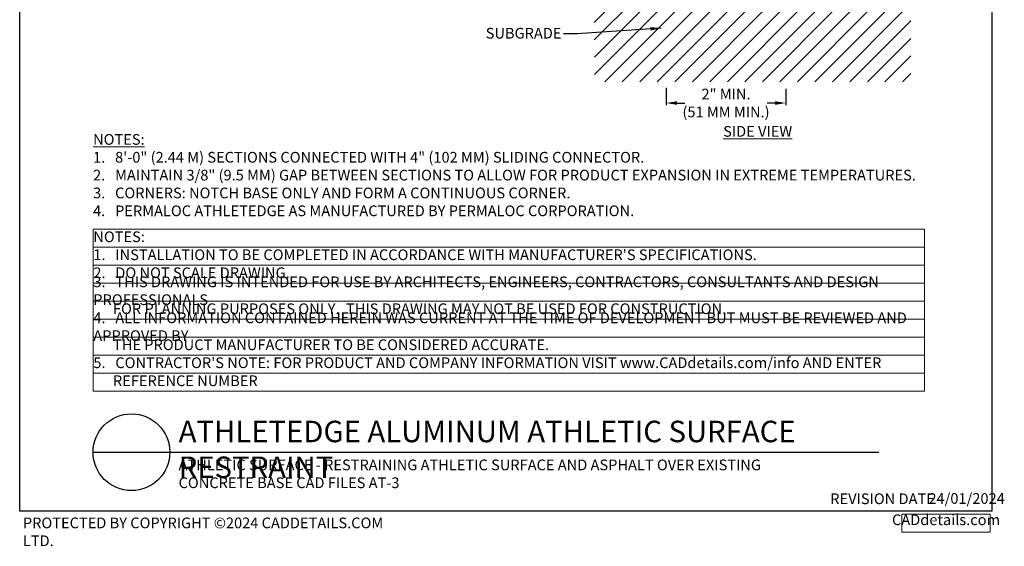
# Model space of a CAD drawing. Extents: x 0 to 219, y -8 to 280.
# Drawn here: x 0 to 219, y -8 to 109 of the extents above; entities that cross this region are included whole.
import ezdxf

# ---------------------------------------------------------------- set-up
doc = ezdxf.new("R2010")
doc.units = 0
doc.header["$LTSCALE"] = 10
doc.header["$MEASUREMENT"] = 0
doc.header["$PDSIZE"] = 0.02
doc.layers.get('0').update_dxf_attribs({"linetype": 'CONTINUOUS'})
doc.layers.get('Defpoints').update_dxf_attribs({"linetype": 'CONTINUOUS'})
for name, color, linetype, lineweight in [('006-LOGO$0$CADdetails-1-ANNO', 41, 'CONTINUOUS', 5), ('CADdetails-1-ANNO', 41, 'CONTINUOUS', 5), ('CADdetails-2-HATCH', 8, 'CONTINUOUS', 5), ('CADdetails-5-MEDIUM', 4, 'CONTINUOUS', 18), ('CADdetails-6-HEAVY', 6, 'CONTINUOUS', 30)]:
    doc.layers.add(name, color=color, linetype=linetype, lineweight=lineweight)
doc.layers.add('006-LOGO$0$CADdetails-9-TITLEBLOCK', color=7, linetype='CONTINUOUS')
doc.styles.add('006-LOGO$0$CADdetails-DIMENSIONS', font='ARIALN.TTF', dxfattribs={"height": 2.38})
doc.styles.add('006-LOGO$0$CADdetails-NOTES', font='ARIALN.TTF', dxfattribs={"height": 2.38})
doc.styles.add('CADdetails-DETAILTITLE', font='ARIALN.TTF', dxfattribs={"height": 4.77})
doc.styles.add('CADdetails-DIMENSIONS', font='ARIALN.TTF', dxfattribs={"height": 2.38})
doc.styles.add('CADdetails-NOTES', font='ARIALN.TTF', dxfattribs={"height": 2.38})
doc.styles.add('CADdetails-SUBHEADING', font='ARIALN.TTF', dxfattribs={"height": 3.18})
doc.dimstyles.new('CADdetails-LEADER', dxfattribs={"dimtxt": 2.38, "dimasz": 2.38, "dimexe": 0.5, "dimexo": 1.5, "dimgap": 1, "dimtad": 0, "dimzin": 0, "dimdsep": 46, "dimtxsty": 'CADdetails-DIMENSIONS', "dimcen": 1, "dimclrd": 256, "dimclre": 256, "dimclrt": 256, "dimadec": 0, "dimazin": 0, "dimtfac": 1, "dimtdec": 4, "dimtofl": 0, "dimtmove": 0, "dimatfit": 3, "dimfxl": 1, "dimtolj": 1, "dimtzin": 0, "dimarcsym": 0})

# ---------------------------------------------------------------- blocks, each defined once
blk = doc.blocks.new('*T2')
at = {"layer": 'Defpoints', "color": 8, "linetype": 'ByBlock', "lineweight": 0, "transparency": 16777216}
for p, q in [((0, 0), (184.71, 0)), ((0, 0), (0, -36)), ((184.71, 0), (184.71, -36)), ((0, -4), (184.71, -4)), ((0, -8), (184.71, -8)), ((0, -12), (184.71, -12)), ((0, -16), (184.71, -16)), ((0, -20), (184.71, -20)), ((0, -24), (184.71, -24)), ((0, -28), (184.71, -28)), ((0, -32), (184.71, -32)), ((0, -36), (184.71, -36))]:
    blk.add_line(p, q, dxfattribs=at)
at = {"layer": '006-LOGO$0$CADdetails-1-ANNO', "transparency": 16777216, "char_height": 2.38, "width": 184.5948, "attachment_point": 4, "style": '006-LOGO$0$CADdetails-NOTES'}
for s, insert in [('NOTES:', (0.06, -2)), ("1.   INSTALLATION TO BE COMPLETED IN ACCORDANCE WITH MANUFACTURER'S SPECIFICATIONS.", (0.06, -6)), ('2.   DO NOT SCALE DRAWING.', (0.06, -10)), ('3.   THIS DRAWING IS INTENDED FOR USE BY ARCHITECTS, ENGINEERS, CONTRACTORS, CONSULTANTS AND DESIGN PROFESSIONALS', (0.06, -14)), ('      FOR PLANNING PURPOSES ONLY.  THIS DRAWING MAY NOT BE USED FOR CONSTRUCTION.', (0.06, -18)), ('4.   ALL INFORMATION CONTAINED HEREIN WAS CURRENT AT THE TIME OF DEVELOPMENT BUT MUST BE REVIEWED AND APPROVED BY', (0.06, -22)), ('      THE PRODUCT MANUFACTURER TO BE CONSIDERED ACCURATE.', (0.06, -26)), ("5.   CONTRACTOR'S NOTE: FOR PRODUCT AND COMPANY INFORMATION VISIT www.CADdetails.com/info AND ENTER", (0.06, -30)), ('      REFERENCE NUMBER', (0.06, -34))]:
    blk.add_mtext(s, dxfattribs=dict(at, insert=insert))
blk = doc.blocks.new('*T3')
at = {"layer": 'Defpoints', "color": 8, "linetype": 'ByBlock', "lineweight": 0, "transparency": 16777216}
for p, q in [((0, 0), (19.6, 0)), ((0, 0), (0, -4)), ((19.6, 0), (19.6, -4)), ((0, -4), (19.6, -4))]:
    blk.add_line(p, q, dxfattribs=at)
at = {"layer": '006-LOGO$0$CADdetails-1-ANNO', "transparency": 16777216, "insert": (9.8, -0.06), "char_height": 2.38, "width": 19.4793, "attachment_point": 2, "style": '006-LOGO$0$CADdetails-NOTES'}
blk.add_mtext('CADdetails.com', dxfattribs=at)
blk = doc.blocks.new('006-LOGO')
at = {"layer": '006-LOGO$0$CADdetails-9-TITLEBLOCK'}
for p, q in [((0, 0), (0, 280)), ((216, 280), (216, 0)), ((216, 0), (0, 0))]:
    blk.add_line(p, q, dxfattribs=at)
for name, p in [('*T2', (16.3, 62.65)), ('*T3', (196, -0.69))]:
    blk.add_blockref(name, p)
at = {"layer": '006-LOGO$0$CADdetails-1-ANNO', "char_height": 2.38, "attachment_point": 1}
for s, width, gutter_width, insert, style in [('REVISION DATE', 24.5006, 11.9, (180.08, 3.91), '006-LOGO$0$CADdetails-NOTES'), ('24/01/2024', 13.6761, 23.85, (201.88, 3.98), '006-LOGO$0$CADdetails-DIMENSIONS')]:
    blk.add_mtext_dynamic_manual_height_columns(s, width=width, gutter_width=gutter_width, heights=[0], dxfattribs=dict(at, insert=insert, style=style))
at = {"layer": '006-LOGO$0$CADdetails-1-ANNO', "insert": (0.71, -1.45), "char_height": 2.38, "width": 82.1295, "attachment_point": 1, "style": '006-LOGO$0$CADdetails-NOTES'}
blk.add_mtext('PROTECTED BY COPYRIGHT ©2024 CADDETAILS.COM LTD.', dxfattribs=at)
blk = doc.blocks.new('*D1')
at = {"layer": 'CADdetails-1-ANNO', "lineweight": -2, "transparency": 16777216}
for p, q in [((143.64, 93.68), (143.64, 89.78)), ((170.2, 93.43), (170.2, 89.78)), ((146.02, 90.28), (147.75, 90.28)), ((167.82, 90.28), (166.09, 90.28))]:
    blk.add_line(p, q, dxfattribs=at)
at = {"layer": 'CADdetails-1-ANNO', "transparency": 16777216}
for points in [[(146.02, 90.67), (146.02, 89.88), (143.64, 90.28)], [(167.82, 90.67), (167.82, 89.88), (170.2, 90.28)]]:
    blk.add_solid(points, dxfattribs=at)
at = {"layer": 'Defpoints', "color": 0, "transparency": 16777216}
for p in [(143.64, 95.18), (170.2, 94.93), (170.2, 90.28)]:
    blk.add_point(p, dxfattribs=at)
at = {"layer": 'CADdetails-1-ANNO', "transparency": 16777216, "insert": (156.92, 90.28), "char_height": 2.38, "attachment_point": 5, "style": 'CADdetails-DIMENSIONS'}
blk.add_mtext('\\A1;2" MIN. \\P(51 MM MIN.)', dxfattribs=at)

msp = doc.modelspace()

# ---------------------------------------------------------------- hatches: boundary and pattern name
at = {"layer": 'CADdetails-2-HATCH'}
h = msp.add_hatch(dxfattribs=at)
h.set_pattern_fill('ANSI31', color=256, scale=22, style=0)
h.paths.add_polyline_path([(127.1, 159.523), (152.564, 159.847), (152.078, 136.174), (143.157, 132.282), (143.481, 111.851), (197.978, 111.851), (197.978, 94.988), (127.749, 94.988)])

# ---------------------------------------------------------------- linework, layer by layer
at = {"layer": 'CADdetails-6-HEAVY'}
msp.add_line((16.304, 12.665), (190.889, 12.665), dxfattribs=at)
msp.add_circle((24.831, 12.665), 8.527, dxfattribs=at)

# ---------------------------------------------------------------- block references
msp.add_blockref('006-LOGO', (0, -0.402))

# ---------------------------------------------------------------- texts
at = {"layer": 'CADdetails-1-ANNO', "char_height": 2.38}
for s, insert, width, attachment_point, style in [('SUBGRADE', (120.359, 106.983), 42.15169, 3, 'CADdetails-DIMENSIONS'), ('{\\LNOTES:} \\P1.   8\'-0" (2.44 M) SECTIONS CONNECTED WITH 4" (102 MM) SLIDING CONNECTOR.\\P2.   MAINTAIN 3/8" (9.5 MM) GAP BETWEEN SECTIONS TO ALLOW FOR PRODUCT EXPANSION IN EXTREME TEMPERATURES.\\P3.   CORNERS: NOTCH BASE ONLY AND FORM A CONTINUOUS CORNER.\\P4.   PERMALOC ATHLETEDGE AS MANUFACTURED BY PERMALOC CORPORATION.', (16.304, 65.131), 185.64647, 7, 'CADdetails-NOTES')]:
    msp.add_mtext(s, dxfattribs=dict(at, insert=insert, width=width, attachment_point=attachment_point, style=style))
at = {"layer": 'CADdetails-1-ANNO', "insert": (163.95, 85.167), "char_height": 2.38, "attachment_point": 2, "style": 'CADdetails-NOTES'}
msp.add_mtext_dynamic_manual_height_columns('{\\LSIDE VIEW}', width=28.18776, gutter_width=15.9, heights=[0], dxfattribs=at)
at = {"layer": 'CADdetails-5-MEDIUM', "insert": (35.298, 11.041), "char_height": 2.38, "width": 146.37733, "attachment_point": 1, "style": 'CADdetails-SUBHEADING'}
msp.add_mtext('ATHLETIC SURFACE - RESTRAINING ATHLETIC SURFACE AND ASPHALT OVER EXISTING CONCRETE BASE CAD FILES AT-3', dxfattribs=at)
at = {"layer": 'CADdetails-6-HEAVY', "insert": (35.32, 19.666), "char_height": 4.77, "width": 162.43301, "attachment_point": 1, "style": 'CADdetails-DETAILTITLE'}
msp.add_mtext('ATHLETEDGE ALUMINUM ATHLETIC SURFACE RESTRAINT', dxfattribs=at)

# ---------------------------------------------------------------- dimensions: what is measured, and where the dimension line sits
at = {"layer": 'CADdetails-1-ANNO'}
dim = msp.add_linear_dim(base=(170.197, 90.277), p1=(143.644, 95.181), p2=(170.197, 94.927), text='2" MIN. \\P(51 MM MIN.)', dimstyle='CADdetails-LEADER', dxfattribs=at)
dim.commit()
dim.dimension.update_dxf_attribs({"geometry": '*D1', "text_midpoint": (156.92, 90.277)})

# ---------------------------------------------------------------- leaders
msp.add_leader([(142.507, 106.919), (123.765, 105.683), (120.824, 105.681)], dimstyle='CADdetails-LEADER', override={"dimgap": 1, "dimtad": 0}, dxfattribs=at)

doc.saveas('drawing.dxf')
